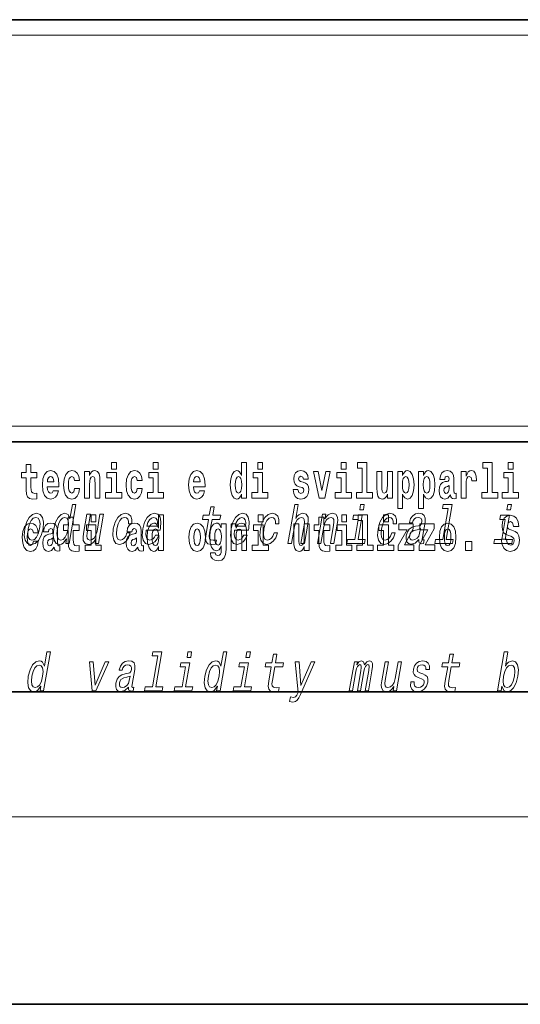
# Model space of a CAD drawing. Extents: x 0 to 210, y 0 to 297.
# Drawn here: x 161 to 177, y 0 to 32 of the extents above; entities that cross this region are included whole.
import ezdxf

# ---------------------------------------------------------------- set-up
doc = ezdxf.new("R2010")
doc.units = 0

msp = doc.modelspace()

# ---------------------------------------------------------------- linework, layer by layer
at = {"color": 7, "lineweight": 35}
for p, q in [((20, 31.5), (200, 31.5)), ((147.812, 31.5), (200, 31.5)), ((147.812, 18), (198.5, 18)), ((20, 10), (200, 10)), ((20, 10), (200, 10)), ((0, 0), (210, 0))]:
    msp.add_line(p, q, dxfattribs=at)
at = {"color": 7, "lineweight": 13}
for p, q in [((148.312, 31), (199.5, 31)), ((204, 6), (16, 6))]:
    msp.add_line(p, q, dxfattribs=at)
at = {"color": 252, "lineweight": 13}
msp.add_line((148.312, 18.5), (199.5, 18.5), dxfattribs=at)
at = {"color": 7, "lineweight": 13}
for points in [[(163.921, 17.332), (163.921, 17.116), (164.077, 17.116), (164.077, 17.332)], [(165.256, 17.332), (165.256, 17.116), (165.413, 17.116), (165.413, 17.332)], [(168.081, 16.325), (168.081, 16.193), (168.24, 16.193), (168.24, 17.332), (168.081, 17.332), (168.081, 16.915), (168.049, 16.986), (168.013, 17.037), (167.974, 17.065), (167.927, 17.075), (167.843, 17.043), (167.776, 16.954), (167.733, 16.812), (167.717, 16.62), (167.733, 16.426), (167.776, 16.282), (167.843, 16.193), (167.927, 16.163), (167.975, 16.173), (168.015, 16.201), (168.049, 16.252)], [(168.596, 17.332), (168.596, 17.116), (168.752, 17.116), (168.752, 17.332)], [(171.268, 17.332), (171.268, 17.116), (171.424, 17.116), (171.424, 17.332)], [(171.791, 17.154), (171.936, 17.154), (171.936, 16.369), (171.753, 16.369), (171.753, 16.193), (172.27, 16.193), (172.27, 16.369), (172.092, 16.369), (172.092, 17.332), (171.791, 17.332)], [(175.799, 17.154), (175.943, 17.154), (175.943, 16.369), (175.76, 16.369), (175.76, 16.193), (176.277, 16.193), (176.277, 16.369), (176.1, 16.369), (176.1, 17.332), (175.799, 17.332)], [(176.611, 17.332), (176.611, 17.116), (176.767, 17.116), (176.767, 17.332)], [(161.534, 17.016), (161.344, 17.016), (161.344, 17.265), (161.188, 17.265), (161.188, 17.016), (161.039, 17.016), (161.039, 16.839), (161.188, 16.839), (161.188, 16.46), (161.198, 16.323), (161.233, 16.232), (161.301, 16.181), (161.407, 16.163), (161.534, 16.171), (161.534, 16.352), (161.461, 16.346), (161.401, 16.358), (161.365, 16.396), (161.349, 16.458), (161.344, 16.541), (161.344, 16.839), (161.534, 16.839)], [(162.058, 16.422), (162.024, 16.368), (161.977, 16.349), (161.934, 16.362), (161.901, 16.4), (161.877, 16.463), (161.866, 16.55), (162.237, 16.55), (162.238, 16.607), (162.221, 16.808), (162.169, 16.956), (162.085, 17.045), (161.972, 17.075), (161.865, 17.043), (161.781, 16.954), (161.728, 16.81), (161.71, 16.62), (161.728, 16.426), (161.781, 16.282), (161.862, 16.193), (161.969, 16.163), (162.058, 16.179), (162.129, 16.225), (162.183, 16.304), (162.224, 16.422)], [(162.742, 16.498), (162.711, 16.393), (162.648, 16.355), (162.604, 16.371), (162.57, 16.422), (162.55, 16.506), (162.544, 16.621), (162.55, 16.736), (162.571, 16.82), (162.605, 16.869), (162.648, 16.886), (162.711, 16.853), (162.741, 16.763), (162.898, 16.763), (162.874, 16.892), (162.824, 16.991), (162.749, 17.053), (162.651, 17.075), (162.54, 17.041), (162.456, 16.95), (162.402, 16.805), (162.384, 16.617), (162.402, 16.43), (162.453, 16.287), (162.534, 16.195), (162.641, 16.163), (162.743, 16.187), (162.822, 16.252), (162.874, 16.358), (162.898, 16.498)], [(163.058, 17.045), (163.058, 16.193), (163.217, 16.193), (163.217, 16.617), (163.222, 16.732), (163.238, 16.815), (163.27, 16.864), (163.32, 16.881), (163.361, 16.866), (163.384, 16.824), (163.391, 16.756), (163.393, 16.667), (163.393, 16.193), (163.552, 16.193), (163.552, 16.71), (163.547, 16.862), (163.524, 16.976), (163.473, 17.048), (163.382, 17.073), (163.329, 17.064), (163.285, 17.035), (163.248, 16.986), (163.217, 16.915), (163.217, 17.045)], [(164.248, 16.369), (164.077, 16.369), (164.077, 17.016), (163.776, 17.016), (163.776, 16.839), (163.921, 16.839), (163.921, 16.369), (163.731, 16.369), (163.731, 16.193), (164.248, 16.193)], [(164.746, 16.498), (164.715, 16.393), (164.652, 16.355), (164.607, 16.371), (164.574, 16.422), (164.554, 16.506), (164.547, 16.621), (164.554, 16.736), (164.575, 16.82), (164.608, 16.869), (164.652, 16.886), (164.715, 16.853), (164.745, 16.763), (164.901, 16.763), (164.878, 16.892), (164.828, 16.991), (164.753, 17.053), (164.655, 17.075), (164.544, 17.041), (164.46, 16.95), (164.405, 16.805), (164.388, 16.617), (164.405, 16.43), (164.456, 16.287), (164.537, 16.195), (164.645, 16.163), (164.747, 16.187), (164.826, 16.252), (164.878, 16.358), (164.901, 16.498)], [(165.584, 16.369), (165.413, 16.369), (165.413, 17.016), (165.112, 17.016), (165.112, 16.839), (165.256, 16.839), (165.256, 16.369), (165.067, 16.369), (165.067, 16.193), (165.584, 16.193)], [(166.733, 16.422), (166.7, 16.368), (166.652, 16.349), (166.61, 16.362), (166.577, 16.4), (166.552, 16.463), (166.541, 16.55), (166.913, 16.55), (166.914, 16.607), (166.896, 16.808), (166.844, 16.956), (166.761, 17.045), (166.648, 17.075), (166.54, 17.043), (166.457, 16.954), (166.404, 16.81), (166.386, 16.62), (166.404, 16.426), (166.457, 16.282), (166.538, 16.193), (166.644, 16.163), (166.733, 16.179), (166.804, 16.225), (166.858, 16.304), (166.9, 16.422)], [(168.923, 16.369), (168.752, 16.369), (168.752, 17.016), (168.452, 17.016), (168.452, 16.839), (168.596, 16.839), (168.596, 16.369), (168.406, 16.369), (168.406, 16.193), (168.923, 16.193)], [(170.016, 16.531), (170.059, 16.501), (170.075, 16.444), (170.051, 16.374), (169.98, 16.347), (169.912, 16.379), (169.885, 16.468), (169.734, 16.468), (169.75, 16.338), (169.798, 16.241), (169.874, 16.184), (169.978, 16.163), (170.086, 16.184), (170.165, 16.241), (170.214, 16.333), (170.23, 16.457), (170.218, 16.552), (170.185, 16.625), (170.128, 16.677), (170.048, 16.709), (169.962, 16.729), (169.921, 16.756), (169.905, 16.813), (169.924, 16.869), (169.976, 16.892), (170.037, 16.867), (170.062, 16.805), (170.214, 16.805), (170.214, 16.808), (170.197, 16.916), (170.15, 17), (170.076, 17.054), (169.978, 17.073), (169.881, 17.054), (169.81, 16.999), (169.765, 16.913), (169.751, 16.802), (169.762, 16.71), (169.795, 16.637), (169.849, 16.585), (169.922, 16.555)], [(170.381, 17.045), (170.56, 16.193), (170.743, 16.193), (170.919, 17.045), (170.772, 17.045), (170.653, 16.433), (170.53, 17.045)], [(171.595, 16.369), (171.424, 16.369), (171.424, 17.016), (171.123, 17.016), (171.123, 16.839), (171.268, 16.839), (171.268, 16.369), (171.078, 16.369), (171.078, 16.193), (171.595, 16.193)], [(172.903, 16.193), (172.903, 17.045), (172.744, 17.045), (172.744, 16.621), (172.739, 16.504), (172.722, 16.422), (172.69, 16.373), (172.641, 16.357), (172.598, 16.371), (172.576, 16.415), (172.568, 16.487), (172.567, 16.583), (172.567, 17.045), (172.408, 17.045), (172.408, 16.528), (172.413, 16.374), (172.435, 16.26), (172.486, 16.19), (172.578, 16.165), (172.631, 16.174), (172.676, 16.201), (172.712, 16.251), (172.744, 16.323), (172.744, 16.193)], [(173.074, 17.046), (173.074, 15.864), (173.233, 15.864), (173.233, 16.325), (173.264, 16.252), (173.298, 16.201), (173.387, 16.163), (173.47, 16.193), (173.537, 16.282), (173.58, 16.426), (173.597, 16.62), (173.58, 16.812), (173.537, 16.954), (173.47, 17.043), (173.387, 17.075), (173.338, 17.065), (173.298, 17.037), (173.264, 16.986), (173.233, 16.915), (173.233, 17.046)], [(173.742, 17.046), (173.742, 15.864), (173.901, 15.864), (173.901, 16.325), (173.932, 16.252), (173.966, 16.201), (174.055, 16.163), (174.138, 16.193), (174.205, 16.282), (174.248, 16.426), (174.264, 16.62), (174.248, 16.812), (174.205, 16.954), (174.138, 17.043), (174.055, 17.075), (174.006, 17.065), (173.966, 17.037), (173.932, 16.986), (173.901, 16.915), (173.901, 17.046)], [(174.577, 16.788), (174.595, 16.87), (174.652, 16.899), (174.704, 16.877), (174.722, 16.813), (174.715, 16.764), (174.693, 16.74), (174.653, 16.731), (174.591, 16.721), (174.506, 16.69), (174.445, 16.631), (174.409, 16.547), (174.396, 16.438), (174.409, 16.323), (174.445, 16.236), (174.504, 16.184), (174.584, 16.163), (174.679, 16.197), (174.763, 16.297), (174.775, 16.239), (174.798, 16.201), (174.831, 16.182), (174.879, 16.174), (174.942, 16.187), (174.942, 16.352), (174.916, 16.347), (174.88, 16.368), (174.874, 16.433), (174.874, 16.81), (174.86, 16.926), (174.82, 17.008), (174.75, 17.057), (174.652, 17.075), (174.556, 17.054), (174.485, 16.999), (174.44, 16.912), (174.425, 16.801), (174.425, 16.788)], [(175.102, 17.045), (175.102, 16.193), (175.262, 16.193), (175.262, 16.626), (175.265, 16.74), (175.282, 16.823), (175.313, 16.873), (175.364, 16.891), (175.421, 16.854), (175.436, 16.812), (175.442, 16.753), (175.442, 16.748), (175.596, 16.748), (175.596, 16.763), (175.586, 16.899), (175.557, 16.996), (175.507, 17.053), (175.435, 17.073), (175.377, 17.062), (175.331, 17.03), (175.292, 16.976), (175.262, 16.9), (175.262, 17.045)], [(176.938, 16.369), (176.767, 16.369), (176.767, 17.016), (176.467, 17.016), (176.467, 16.839), (176.611, 16.839), (176.611, 16.369), (176.421, 16.369), (176.421, 16.193), (176.938, 16.193)], [(162.075, 16.713), (161.869, 16.713), (161.878, 16.786), (161.901, 16.842), (161.933, 16.877), (161.972, 16.889), (162.013, 16.877), (162.045, 16.843), (162.065, 16.788)], [(166.751, 16.713), (166.544, 16.713), (166.553, 16.786), (166.577, 16.842), (166.609, 16.877), (166.648, 16.889), (166.689, 16.877), (166.721, 16.843), (166.741, 16.788)], [(167.98, 16.885), (168.026, 16.867), (168.059, 16.818), (168.081, 16.734), (168.089, 16.62), (168.081, 16.504), (168.059, 16.42), (168.025, 16.369), (167.98, 16.354), (167.937, 16.369), (167.904, 16.42), (167.883, 16.504), (167.876, 16.62), (167.883, 16.734), (167.904, 16.816), (167.937, 16.867)], [(173.334, 16.885), (173.376, 16.867), (173.409, 16.816), (173.43, 16.734), (173.438, 16.62), (173.43, 16.504), (173.409, 16.42), (173.376, 16.369), (173.334, 16.354), (173.287, 16.369), (173.253, 16.422), (173.231, 16.507), (173.225, 16.626), (173.231, 16.737), (173.254, 16.818), (173.288, 16.867)], [(174.001, 16.885), (174.044, 16.867), (174.077, 16.816), (174.098, 16.734), (174.106, 16.62), (174.098, 16.504), (174.077, 16.42), (174.044, 16.369), (174.001, 16.354), (173.955, 16.369), (173.921, 16.422), (173.899, 16.507), (173.893, 16.626), (173.899, 16.737), (173.922, 16.818), (173.956, 16.867)], [(174.719, 16.498), (174.71, 16.433), (174.687, 16.384), (174.653, 16.352), (174.612, 16.342), (174.566, 16.369), (174.55, 16.439), (174.563, 16.507), (174.603, 16.544), (174.671, 16.563), (174.719, 16.596)], [(162.479, 14.891), (162.455, 14.747), (162.566, 14.747), (162.781, 15.989), (162.671, 15.989), (162.592, 15.534), (162.531, 15.665), (162.484, 15.696), (162.427, 15.708), (162.313, 15.674), (162.213, 15.577), (162.132, 15.421), (162.076, 15.212), (162.059, 15.003), (162.086, 14.846), (162.152, 14.747), (162.254, 14.714), (162.316, 14.726), (162.374, 14.757)], [(167.024, 15.515), (166.944, 15.05), (166.925, 14.899), (166.943, 14.795), (167.003, 14.735), (167.119, 14.714), (167.252, 14.723), (167.275, 14.854), (167.177, 14.844), (167.092, 14.858), (167.053, 14.901), (167.046, 14.974), (167.059, 15.076), (167.136, 15.515), (167.39, 15.515), (167.412, 15.644), (167.158, 15.644), (167.205, 15.916), (167.094, 15.916), (167.047, 15.644), (166.855, 15.644), (166.832, 15.515)], [(169.565, 14.747), (169.676, 14.747), (169.769, 15.283), (169.802, 15.406), (169.854, 15.496), (169.92, 15.551), (170, 15.572), (170.058, 15.555), (170.087, 15.508), (170.093, 15.43), (170.081, 15.326), (169.981, 14.747), (170.092, 14.747), (170.198, 15.357), (170.214, 15.48), (170.209, 15.582), (170.151, 15.676), (170.04, 15.708), (169.975, 15.696), (169.915, 15.663), (169.86, 15.612), (169.814, 15.541), (169.892, 15.989), (169.78, 15.989)], [(172.006, 15.989), (171.888, 15.989), (171.858, 15.816), (171.976, 15.816)], [(174.684, 15.861), (174.513, 14.875), (174.284, 14.875), (174.262, 14.747), (174.829, 14.747), (174.851, 14.875), (174.624, 14.875), (174.817, 15.989), (174.532, 15.989), (174.509, 15.861)], [(176.71, 15.989), (176.593, 15.989), (176.563, 15.816), (176.68, 15.816)], [(161.144, 15.21), (161.128, 15), (161.159, 14.844), (161.234, 14.747), (161.352, 14.714), (161.481, 14.747), (161.59, 14.842), (161.675, 14.998), (161.733, 15.21), (161.748, 15.421), (161.717, 15.579), (161.642, 15.674), (161.525, 15.708), (161.395, 15.674), (161.286, 15.577), (161.201, 15.421)], [(161.258, 15.212), (161.297, 15.368), (161.352, 15.48), (161.42, 15.549), (161.502, 15.574), (161.573, 15.549), (161.618, 15.482), (161.634, 15.368), (161.62, 15.212), (161.58, 15.055), (161.525, 14.941), (161.456, 14.872), (161.376, 14.849), (161.303, 14.872), (161.258, 14.941), (161.242, 15.055)], [(162.422, 15.572), (162.491, 15.548), (162.535, 15.48), (162.548, 15.368), (162.534, 15.212), (162.494, 15.055), (162.442, 14.942), (162.374, 14.873), (162.297, 14.851), (162.231, 14.873), (162.19, 14.942), (162.175, 15.057), (162.19, 15.212), (162.228, 15.366), (162.283, 15.478), (162.348, 15.548)], [(162.885, 15.339), (162.696, 15.339), (162.696, 15.588), (162.539, 15.588), (162.539, 15.339), (162.39, 15.339), (162.39, 15.162), (162.539, 15.162), (162.539, 14.783), (162.549, 14.647), (162.585, 14.555), (162.652, 14.504), (162.759, 14.487), (162.885, 14.495), (162.885, 14.675), (162.812, 14.669), (162.752, 14.682), (162.717, 14.72), (162.7, 14.782), (162.696, 14.864), (162.696, 15.162), (162.885, 15.162)], [(163.663, 15.676), (163.552, 15.676), (163.459, 15.14), (163.424, 15.015), (163.372, 14.925), (163.306, 14.87), (163.228, 14.853), (163.171, 14.866), (163.14, 14.908), (163.131, 14.979), (163.143, 15.079), (163.247, 15.676), (163.136, 15.676), (163.03, 15.065), (163.012, 14.942), (163.019, 14.84), (163.076, 14.747), (163.188, 14.714), (163.253, 14.726), (163.313, 14.757), (163.369, 14.811), (163.42, 14.889), (163.395, 14.747), (163.502, 14.747)], [(163.268, 15.655), (163.268, 15.439), (163.424, 15.439), (163.424, 15.655)], [(164.459, 15.368), (164.569, 15.368), (164.571, 15.506), (164.535, 15.615), (164.462, 15.682), (164.357, 15.708), (164.229, 15.674), (164.12, 15.577), (164.035, 15.42), (163.978, 15.209), (163.961, 15), (163.99, 14.844), (164.063, 14.747), (164.18, 14.714), (164.293, 14.74), (164.391, 14.813), (164.469, 14.927), (164.52, 15.079), (164.414, 15.079), (164.378, 14.982), (164.33, 14.91), (164.272, 14.865), (164.208, 14.851), (164.135, 14.873), (164.091, 14.942), (164.076, 15.055), (164.093, 15.214), (164.131, 15.37), (164.186, 15.482), (164.255, 15.551), (164.334, 15.575), (164.397, 15.56), (164.439, 15.52), (164.46, 15.454)], [(165.03, 15.167), (165.475, 15.167), (165.489, 15.238), (165.503, 15.437), (165.473, 15.586), (165.401, 15.676), (165.289, 15.708), (165.168, 15.674), (165.062, 15.577), (164.978, 15.42), (164.922, 15.212), (164.904, 15), (164.934, 14.844), (165.004, 14.747), (165.112, 14.714), (165.215, 14.737), (165.306, 14.795), (165.382, 14.889), (165.437, 15.013), (165.327, 15.013), (165.293, 14.944), (165.251, 14.892), (165.15, 14.851), (165.081, 14.87), (165.037, 14.93), (165.019, 15.029), (165.03, 15.162)], [(165.053, 15.295), (165.087, 15.414), (165.137, 15.503), (165.198, 15.556), (165.269, 15.575), (165.333, 15.556), (165.376, 15.503), (165.392, 15.414), (165.383, 15.295)], [(165.425, 14.648), (165.425, 14.517), (165.584, 14.517), (165.584, 15.655), (165.425, 15.655), (165.425, 15.238), (165.393, 15.309), (165.357, 15.36), (165.317, 15.389), (165.271, 15.398), (165.186, 15.366), (165.12, 15.278), (165.077, 15.135), (165.061, 14.943), (165.077, 14.75), (165.12, 14.606), (165.186, 14.517), (165.271, 14.487), (165.318, 14.496), (165.358, 14.525), (165.393, 14.575)], [(167.853, 15.167), (168.298, 15.167), (168.312, 15.238), (168.326, 15.437), (168.296, 15.586), (168.223, 15.676), (168.111, 15.708), (167.99, 15.674), (167.885, 15.577), (167.801, 15.42), (167.745, 15.212), (167.727, 15), (167.757, 14.844), (167.827, 14.747), (167.935, 14.714), (168.038, 14.737), (168.129, 14.795), (168.204, 14.889), (168.26, 15.013), (168.15, 15.013), (168.115, 14.944), (168.073, 14.892), (167.973, 14.851), (167.904, 14.87), (167.86, 14.93), (167.842, 15.029), (167.852, 15.162)], [(167.875, 15.295), (167.91, 15.414), (167.959, 15.503), (168.021, 15.556), (168.092, 15.575), (168.156, 15.556), (168.198, 15.503), (168.215, 15.414), (168.205, 15.295)], [(168.611, 15.655), (168.611, 15.439), (168.768, 15.439), (168.768, 15.655)], [(169.164, 15.368), (169.274, 15.368), (169.275, 15.506), (169.24, 15.615), (169.167, 15.682), (169.061, 15.708), (168.934, 15.674), (168.825, 15.577), (168.739, 15.42), (168.682, 15.209), (168.665, 15), (168.695, 14.844), (168.768, 14.747), (168.885, 14.714), (168.998, 14.74), (169.095, 14.813), (169.173, 14.927), (169.225, 15.079), (169.119, 15.079), (169.083, 14.982), (169.035, 14.91), (168.977, 14.865), (168.912, 14.851), (168.839, 14.873), (168.796, 14.942), (168.781, 15.055), (168.797, 15.214), (168.836, 15.37), (168.89, 15.482), (168.959, 15.551), (169.038, 15.575), (169.101, 15.56), (169.144, 15.52), (169.165, 15.454)], [(170.9, 15.339), (170.711, 15.339), (170.711, 15.588), (170.554, 15.588), (170.554, 15.339), (170.405, 15.339), (170.405, 15.162), (170.554, 15.162), (170.554, 14.783), (170.564, 14.647), (170.6, 14.555), (170.667, 14.504), (170.774, 14.487), (170.9, 14.495), (170.9, 14.675), (170.827, 14.669), (170.767, 14.682), (170.732, 14.72), (170.715, 14.782), (170.711, 14.864), (170.711, 15.162), (170.9, 15.162)], [(170.506, 14.747), (170.617, 14.747), (170.71, 15.283), (170.743, 15.406), (170.795, 15.496), (170.861, 15.551), (170.941, 15.572), (170.999, 15.555), (171.028, 15.508), (171.034, 15.43), (171.022, 15.326), (170.921, 14.747), (171.033, 14.747), (171.139, 15.357), (171.155, 15.48), (171.15, 15.582), (171.092, 15.676), (170.981, 15.708), (170.914, 15.696), (170.854, 15.663), (170.798, 15.608), (170.748, 15.534), (170.773, 15.676), (170.667, 15.676)], [(171.283, 15.655), (171.283, 15.439), (171.44, 15.439), (171.44, 15.655)], [(171.809, 14.875), (171.942, 15.644), (171.657, 15.644), (171.634, 15.515), (171.809, 15.515), (171.698, 14.875), (171.47, 14.875), (171.448, 14.747), (172.017, 14.747), (172.039, 14.875)], [(171.807, 15.477), (171.951, 15.477), (171.951, 14.693), (171.768, 14.693), (171.768, 14.517), (172.285, 14.517), (172.285, 14.693), (172.107, 14.693), (172.107, 15.655), (171.807, 15.655)], [(172.928, 15.368), (173.037, 15.368), (173.039, 15.506), (173.003, 15.615), (172.93, 15.682), (172.825, 15.708), (172.698, 15.674), (172.588, 15.577), (172.503, 15.42), (172.446, 15.209), (172.429, 15), (172.459, 14.844), (172.532, 14.747), (172.648, 14.714), (172.762, 14.74), (172.859, 14.813), (172.937, 14.927), (172.989, 15.079), (172.882, 15.079), (172.847, 14.982), (172.799, 14.91), (172.74, 14.865), (172.676, 14.851), (172.603, 14.873), (172.559, 14.942), (172.545, 15.055), (172.561, 15.214), (172.599, 15.37), (172.654, 15.482), (172.723, 15.551), (172.802, 15.575), (172.865, 15.56), (172.907, 15.52), (172.929, 15.454)], [(172.619, 15.655), (172.619, 15.439), (172.775, 15.439), (172.775, 15.655)], [(173.753, 14.868), (173.752, 14.863), (173.748, 14.804), (173.76, 14.763), (173.833, 14.73), (173.898, 14.744), (173.918, 14.861), (173.891, 14.856), (173.859, 14.878), (173.865, 14.948), (173.948, 15.428), (173.955, 15.551), (173.925, 15.638), (173.857, 15.689), (173.752, 15.708), (173.642, 15.688), (173.554, 15.629), (173.488, 15.537), (173.451, 15.416), (173.449, 15.406), (173.549, 15.406), (173.57, 15.478), (173.607, 15.53), (173.658, 15.561), (173.725, 15.574), (173.785, 15.565), (173.825, 15.539), (173.844, 15.494), (173.842, 15.432), (173.824, 15.359), (173.797, 15.323), (173.744, 15.306), (173.647, 15.292), (173.533, 15.261), (173.446, 15.205), (173.385, 15.119), (173.349, 14.991), (173.342, 14.877), (173.366, 14.792), (173.42, 14.738), (173.504, 14.719), (173.628, 14.756)], [(176.513, 14.875), (176.647, 15.644), (176.361, 15.644), (176.339, 15.515), (176.513, 15.515), (176.402, 14.875), (176.175, 14.875), (176.152, 14.747), (176.721, 14.747), (176.743, 14.875)], [(176.944, 15.289), (176.925, 15.439), (176.872, 15.552), (176.786, 15.62), (176.67, 15.645), (176.564, 15.62), (176.483, 15.549), (176.431, 15.439), (176.413, 15.298), (176.426, 15.183), (176.462, 15.097), (176.524, 15.037), (176.613, 14.997), (176.69, 14.972), (176.749, 14.945), (176.785, 14.905), (176.798, 14.84), (176.79, 14.778), (176.766, 14.732), (176.727, 14.702), (176.678, 14.693), (176.629, 14.705), (176.59, 14.742), (176.564, 14.801), (176.554, 14.88), (176.389, 14.88), (176.411, 14.713), (176.469, 14.59), (176.557, 14.514), (176.671, 14.487), (176.796, 14.514), (176.888, 14.585), (176.946, 14.701), (176.966, 14.853), (176.949, 14.986), (176.903, 15.073), (176.828, 15.13), (176.73, 15.168), (176.665, 15.189), (176.62, 15.214), (176.591, 15.252), (176.582, 15.314), (176.608, 15.404), (176.638, 15.43), (176.679, 15.441), (176.717, 15.43), (176.749, 15.401), (176.775, 15.301), (176.775, 15.289)], [(161.422, 14.821), (161.391, 14.717), (161.327, 14.679), (161.283, 14.694), (161.25, 14.745), (161.23, 14.829), (161.223, 14.945), (161.23, 15.059), (161.251, 15.143), (161.284, 15.192), (161.327, 15.21), (161.391, 15.176), (161.421, 15.086), (161.577, 15.086), (161.554, 15.216), (161.504, 15.314), (161.428, 15.376), (161.331, 15.398), (161.22, 15.365), (161.136, 15.273), (161.081, 15.129), (161.063, 14.94), (161.081, 14.753), (161.132, 14.61), (161.213, 14.518), (161.321, 14.487), (161.423, 14.511), (161.502, 14.575), (161.554, 14.682), (161.577, 14.821)], [(161.902, 15.111), (161.92, 15.194), (161.977, 15.222), (162.029, 15.2), (162.046, 15.137), (162.04, 15.087), (162.018, 15.064), (161.978, 15.054), (161.916, 15.045), (161.831, 15.013), (161.77, 14.954), (161.734, 14.87), (161.721, 14.761), (161.734, 14.647), (161.77, 14.56), (161.829, 14.507), (161.909, 14.487), (162.004, 14.52), (162.087, 14.62), (162.1, 14.563), (162.123, 14.525), (162.156, 14.506), (162.204, 14.498), (162.267, 14.511), (162.267, 14.675), (162.241, 14.671), (162.205, 14.691), (162.198, 14.756), (162.198, 15.133), (162.185, 15.249), (162.145, 15.332), (162.075, 15.381), (161.977, 15.398), (161.881, 15.378), (161.81, 15.322), (161.765, 15.235), (161.75, 15.124), (161.75, 15.111)], [(163.595, 14.693), (163.424, 14.693), (163.424, 15.339), (163.124, 15.339), (163.124, 15.162), (163.268, 15.162), (163.268, 14.693), (163.078, 14.693), (163.078, 14.517), (163.595, 14.517)], [(164.574, 15.111), (164.592, 15.194), (164.648, 15.222), (164.7, 15.2), (164.718, 15.137), (164.711, 15.087), (164.689, 15.064), (164.649, 15.054), (164.587, 15.045), (164.503, 15.013), (164.442, 14.954), (164.405, 14.87), (164.393, 14.761), (164.405, 14.647), (164.442, 14.56), (164.501, 14.507), (164.581, 14.487), (164.676, 14.52), (164.759, 14.62), (164.771, 14.563), (164.795, 14.525), (164.828, 14.506), (164.876, 14.498), (164.939, 14.511), (164.939, 14.675), (164.912, 14.671), (164.877, 14.691), (164.87, 14.756), (164.87, 15.133), (164.857, 15.249), (164.817, 15.332), (164.747, 15.381), (164.648, 15.398), (164.553, 15.378), (164.482, 15.322), (164.436, 15.235), (164.422, 15.124), (164.422, 15.111)], [(165.324, 15.208), (165.369, 15.19), (165.403, 15.141), (165.425, 15.057), (165.433, 14.943), (165.425, 14.828), (165.403, 14.744), (165.368, 14.693), (165.324, 14.677), (165.281, 14.693), (165.247, 14.744), (165.226, 14.828), (165.22, 14.943), (165.226, 15.057), (165.247, 15.14), (165.281, 15.19)], [(166.395, 14.942), (166.412, 14.747), (166.465, 14.604), (166.548, 14.517), (166.659, 14.487), (166.769, 14.517), (166.852, 14.604), (166.904, 14.747), (166.923, 14.942), (166.904, 15.135), (166.852, 15.279), (166.767, 15.366), (166.658, 15.398), (166.548, 15.366), (166.465, 15.279), (166.412, 15.135)], [(166.659, 15.21), (166.703, 15.192), (166.736, 15.141), (166.756, 15.057), (166.764, 14.943), (166.756, 14.828), (166.736, 14.744), (166.703, 14.693), (166.659, 14.677), (166.613, 14.693), (166.58, 14.745), (166.56, 14.831), (166.553, 14.95), (166.56, 15.061), (166.581, 15.141), (166.614, 15.192)], [(167.432, 14.526), (167.425, 14.455), (167.405, 14.403), (167.37, 14.373), (167.317, 14.362), (167.253, 14.382), (167.232, 14.439), (167.084, 14.439), (167.084, 14.436), (167.099, 14.331), (167.146, 14.254), (167.223, 14.206), (167.331, 14.189), (167.449, 14.213), (167.527, 14.279), (167.571, 14.395), (167.585, 14.555), (167.585, 15.37), (167.432, 15.37), (167.432, 15.244), (167.362, 15.36), (167.321, 15.389), (167.272, 15.398), (167.188, 15.366), (167.121, 15.279), (167.078, 15.141), (167.063, 14.961), (167.078, 14.767), (167.121, 14.625), (167.188, 14.536), (167.272, 14.506), (167.359, 14.541), (167.394, 14.59), (167.432, 14.663)], [(167.329, 14.694), (167.286, 14.71), (167.251, 14.758), (167.229, 14.835), (167.221, 14.943), (167.229, 15.057), (167.25, 15.14), (167.284, 15.19), (167.329, 15.208), (167.373, 15.19), (167.409, 15.141), (167.43, 15.064), (167.439, 14.961), (167.431, 14.845), (167.409, 14.763), (167.374, 14.71)], [(167.749, 15.368), (167.749, 14.517), (167.908, 14.517), (167.908, 14.94), (167.912, 15.056), (167.929, 15.138), (167.961, 15.187), (168.011, 15.205), (168.052, 15.189), (168.074, 15.148), (168.082, 15.08), (168.084, 14.991), (168.084, 14.517), (168.243, 14.517), (168.243, 15.034), (168.237, 15.186), (168.215, 15.3), (168.164, 15.371), (168.073, 15.397), (168.02, 15.387), (167.976, 15.358), (167.939, 15.309), (167.908, 15.238), (167.908, 15.368)], [(168.939, 14.693), (168.768, 14.693), (168.768, 15.339), (168.467, 15.339), (168.467, 15.162), (168.611, 15.162), (168.611, 14.693), (168.422, 14.693), (168.422, 14.517), (168.939, 14.517)], [(170.247, 14.517), (170.247, 15.368), (170.088, 15.368), (170.088, 14.945), (170.083, 14.828), (170.066, 14.745), (170.034, 14.696), (169.985, 14.68), (169.942, 14.694), (169.92, 14.739), (169.912, 14.81), (169.911, 14.907), (169.911, 15.368), (169.752, 15.368), (169.752, 14.851), (169.756, 14.698), (169.779, 14.583), (169.83, 14.514), (169.922, 14.488), (169.975, 14.498), (170.019, 14.525), (170.056, 14.574), (170.088, 14.647), (170.088, 14.517)], [(171.61, 14.693), (171.44, 14.693), (171.44, 15.339), (171.139, 15.339), (171.139, 15.162), (171.283, 15.162), (171.283, 14.693), (171.093, 14.693), (171.093, 14.517), (171.61, 14.517)], [(172.946, 14.693), (172.775, 14.693), (172.775, 15.339), (172.475, 15.339), (172.475, 15.162), (172.619, 15.162), (172.619, 14.693), (172.429, 14.693), (172.429, 14.517), (172.946, 14.517)], [(173.574, 15.21), (173.574, 15.368), (173.112, 15.368), (173.112, 15.184), (173.373, 15.184), (173.094, 14.683), (173.094, 14.517), (173.59, 14.517), (173.59, 14.701), (173.287, 14.701)], [(173.775, 15.072), (173.745, 14.982), (173.692, 14.913), (173.624, 14.868), (173.546, 14.853), (173.5, 14.861), (173.471, 14.889), (173.457, 14.937), (173.463, 15.005), (173.478, 15.065), (173.506, 15.108), (173.595, 15.157), (173.701, 15.178), (173.801, 15.219)], [(174.242, 15.21), (174.242, 15.368), (173.779, 15.368), (173.779, 15.184), (174.041, 15.184), (173.762, 14.683), (173.762, 14.517), (174.258, 14.517), (174.258, 14.701), (173.955, 14.701)], [(174.41, 14.942), (174.427, 14.747), (174.48, 14.604), (174.563, 14.517), (174.674, 14.487), (174.784, 14.517), (174.867, 14.604), (174.919, 14.747), (174.938, 14.942), (174.919, 15.135), (174.867, 15.279), (174.782, 15.366), (174.673, 15.398), (174.563, 15.366), (174.48, 15.279), (174.427, 15.135)], [(174.674, 15.21), (174.718, 15.192), (174.751, 15.141), (174.771, 15.057), (174.779, 14.943), (174.771, 14.828), (174.751, 14.744), (174.718, 14.693), (174.674, 14.677), (174.628, 14.693), (174.595, 14.745), (174.575, 14.831), (174.568, 14.95), (174.575, 15.061), (174.596, 15.141), (174.629, 15.192)], [(162.044, 14.821), (162.035, 14.756), (162.012, 14.707), (161.978, 14.675), (161.937, 14.666), (161.891, 14.693), (161.874, 14.763), (161.888, 14.831), (161.928, 14.867), (161.995, 14.886), (162.044, 14.919)], [(164.716, 14.821), (164.707, 14.756), (164.684, 14.707), (164.649, 14.675), (164.608, 14.666), (164.563, 14.693), (164.546, 14.763), (164.559, 14.831), (164.599, 14.867), (164.667, 14.886), (164.716, 14.919)], [(175.24, 14.808), (175.24, 14.517), (175.444, 14.517), (175.444, 14.808)], [(161.663, 10.174), (161.638, 10.03), (161.749, 10.03), (161.964, 11.272), (161.854, 11.272), (161.775, 10.817), (161.714, 10.949), (161.667, 10.98), (161.61, 10.992), (161.496, 10.957), (161.396, 10.86), (161.315, 10.705), (161.26, 10.496), (161.242, 10.286), (161.269, 10.129), (161.336, 10.03), (161.437, 9.998), (161.499, 10.01), (161.557, 10.041)], [(165.399, 11.144), (165.228, 10.158), (164.999, 10.158), (164.977, 10.03), (165.544, 10.03), (165.566, 10.158), (165.339, 10.158), (165.532, 11.272), (165.246, 11.272), (165.224, 11.144)], [(166.484, 11.272), (166.367, 11.272), (166.337, 11.099), (166.454, 11.099)], [(167.308, 10.174), (167.283, 10.03), (167.394, 10.03), (167.61, 11.272), (167.5, 11.272), (167.421, 10.817), (167.359, 10.949), (167.313, 10.98), (167.255, 10.992), (167.142, 10.957), (167.042, 10.86), (166.96, 10.705), (166.905, 10.496), (166.888, 10.286), (166.915, 10.129), (166.981, 10.03), (167.083, 9.998), (167.144, 10.01), (167.203, 10.041)], [(168.366, 11.272), (168.249, 11.272), (168.219, 11.099), (168.336, 11.099)], [(169.03, 10.798), (168.949, 10.333), (168.931, 10.183), (168.948, 10.079), (169.009, 10.018), (169.125, 9.998), (169.258, 10.006), (169.281, 10.138), (169.183, 10.127), (169.098, 10.141), (169.059, 10.184), (169.051, 10.257), (169.065, 10.359), (169.141, 10.798), (169.396, 10.798), (169.418, 10.928), (169.164, 10.928), (169.211, 11.199), (169.1, 11.199), (169.053, 10.928), (168.861, 10.928), (168.838, 10.798)], [(174.676, 10.798), (174.595, 10.333), (174.576, 10.183), (174.594, 10.079), (174.654, 10.018), (174.771, 9.998), (174.903, 10.006), (174.926, 10.138), (174.828, 10.127), (174.744, 10.141), (174.704, 10.184), (174.697, 10.257), (174.711, 10.359), (174.787, 10.798), (175.041, 10.798), (175.064, 10.928), (174.809, 10.928), (174.857, 11.199), (174.745, 11.199), (174.698, 10.928), (174.506, 10.928), (174.484, 10.798)], [(176.405, 10.174), (176.464, 10.041), (176.569, 9.998), (176.681, 10.03), (176.783, 10.129), (176.863, 10.286), (176.92, 10.496), (176.936, 10.705), (176.908, 10.86), (176.842, 10.957), (176.742, 10.992), (176.623, 10.947), (176.567, 10.891), (176.517, 10.817), (176.596, 11.272), (176.484, 11.272), (176.269, 10.03), (176.38, 10.03)], [(161.605, 10.855), (161.674, 10.831), (161.718, 10.764), (161.732, 10.651), (161.717, 10.496), (161.677, 10.338), (161.625, 10.226), (161.557, 10.157), (161.48, 10.134), (161.414, 10.157), (161.373, 10.226), (161.358, 10.34), (161.373, 10.496), (161.411, 10.649), (161.466, 10.762), (161.531, 10.831)], [(163.306, 10.03), (163.423, 10.03), (163.832, 10.959), (163.717, 10.959), (163.396, 10.21), (163.332, 10.959), (163.216, 10.959)], [(164.467, 10.151), (164.467, 10.146), (164.463, 10.087), (164.474, 10.046), (164.548, 10.013), (164.613, 10.027), (164.633, 10.145), (164.606, 10.139), (164.574, 10.162), (164.58, 10.231), (164.663, 10.712), (164.669, 10.834), (164.64, 10.921), (164.572, 10.973), (164.467, 10.992), (164.357, 10.971), (164.268, 10.912), (164.203, 10.821), (164.166, 10.7), (164.164, 10.689), (164.264, 10.689), (164.285, 10.762), (164.322, 10.814), (164.373, 10.845), (164.44, 10.857), (164.5, 10.848), (164.54, 10.822), (164.558, 10.777), (164.556, 10.715), (164.539, 10.642), (164.512, 10.606), (164.459, 10.589), (164.362, 10.575), (164.247, 10.544), (164.161, 10.489), (164.1, 10.402), (164.064, 10.274), (164.057, 10.16), (164.081, 10.075), (164.135, 10.022), (164.219, 10.003), (164.343, 10.039)], [(166.287, 10.158), (166.421, 10.928), (166.135, 10.928), (166.113, 10.798), (166.287, 10.798), (166.176, 10.158), (165.949, 10.158), (165.926, 10.03), (166.495, 10.03), (166.517, 10.158)], [(167.251, 10.855), (167.32, 10.831), (167.364, 10.764), (167.377, 10.651), (167.363, 10.496), (167.323, 10.338), (167.27, 10.226), (167.203, 10.157), (167.125, 10.134), (167.06, 10.157), (167.019, 10.226), (167.003, 10.34), (167.019, 10.496), (167.057, 10.649), (167.112, 10.762), (167.177, 10.831)], [(168.169, 10.158), (168.303, 10.928), (168.017, 10.928), (167.995, 10.798), (168.169, 10.798), (168.058, 10.158), (167.83, 10.158), (167.808, 10.03), (168.377, 10.03), (168.399, 10.158)], [(170.306, 10.959), (169.979, 10.195), (169.921, 10.959), (169.799, 10.959), (169.887, 9.979), (169.849, 9.892), (169.804, 9.833), (169.741, 9.814), (169.642, 9.832), (169.616, 9.685), (169.721, 9.671), (169.801, 9.685), (169.862, 9.728), (169.914, 9.802), (169.968, 9.911), (170.425, 10.959)], [(171.526, 10.03), (171.629, 10.03), (171.736, 10.651), (171.759, 10.745), (171.79, 10.812), (171.826, 10.852), (171.866, 10.867), (171.894, 10.853), (171.908, 10.819), (171.908, 10.76), (171.899, 10.682), (171.785, 10.03), (171.881, 10.03), (171.989, 10.651), (172.011, 10.743), (172.042, 10.81), (172.08, 10.852), (172.12, 10.867), (172.148, 10.853), (172.162, 10.819), (172.151, 10.682), (172.038, 10.03), (172.141, 10.03), (172.252, 10.672), (172.269, 10.805), (172.266, 10.907), (172.237, 10.969), (172.175, 10.992), (172.092, 10.957), (172.015, 10.857), (171.985, 10.955), (171.913, 10.992), (171.835, 10.957), (171.769, 10.86), (171.786, 10.959), (171.688, 10.959)], [(173.196, 10.959), (173.085, 10.959), (172.992, 10.423), (172.957, 10.298), (172.905, 10.208), (172.839, 10.153), (172.761, 10.136), (172.704, 10.15), (172.673, 10.191), (172.664, 10.262), (172.677, 10.362), (172.78, 10.959), (172.669, 10.959), (172.563, 10.349), (172.545, 10.226), (172.552, 10.124), (172.609, 10.03), (172.721, 9.998), (172.786, 10.01), (172.846, 10.041), (172.902, 10.094), (172.953, 10.172), (172.929, 10.03), (173.035, 10.03)], [(173.879, 10.572), (173.777, 10.606), (173.705, 10.646), (173.692, 10.727), (173.71, 10.784), (173.743, 10.826), (173.791, 10.852), (173.855, 10.862), (173.912, 10.852), (173.954, 10.821), (173.976, 10.774), (173.978, 10.712), (174.086, 10.712), (174.087, 10.715), (174.087, 10.828), (174.051, 10.916), (173.98, 10.971), (173.877, 10.992), (173.766, 10.971), (173.678, 10.914), (173.614, 10.829), (173.58, 10.722), (173.573, 10.618), (173.596, 10.546), (173.645, 10.494), (173.724, 10.457), (173.84, 10.416), (173.909, 10.373), (173.923, 10.338), (173.921, 10.286), (173.899, 10.222), (173.86, 10.174), (173.806, 10.143), (173.738, 10.132), (173.67, 10.143), (173.626, 10.179), (173.602, 10.238), (173.602, 10.319), (173.495, 10.319), (173.489, 10.181), (173.523, 10.081), (173.595, 10.02), (173.704, 9.998), (173.827, 10.02), (173.925, 10.081), (173.995, 10.177), (174.036, 10.304), (174.041, 10.413), (174.014, 10.487), (173.958, 10.535)], [(176.806, 10.496), (176.766, 10.34), (176.712, 10.226), (176.646, 10.157), (176.574, 10.134), (176.503, 10.157), (176.461, 10.226), (176.446, 10.338), (176.462, 10.496), (176.5, 10.651), (176.554, 10.764), (176.62, 10.831), (176.699, 10.855), (176.763, 10.831), (176.805, 10.762), (176.82, 10.649)], [(164.49, 10.355), (164.459, 10.266), (164.407, 10.196), (164.339, 10.151), (164.261, 10.136), (164.215, 10.145), (164.185, 10.172), (164.172, 10.221), (164.178, 10.288), (164.193, 10.349), (164.221, 10.392), (164.31, 10.44), (164.416, 10.461), (164.516, 10.502)]]:
    msp.add_lwpolyline(points, close=True, dxfattribs=at)

doc.saveas('drawing.dxf')
